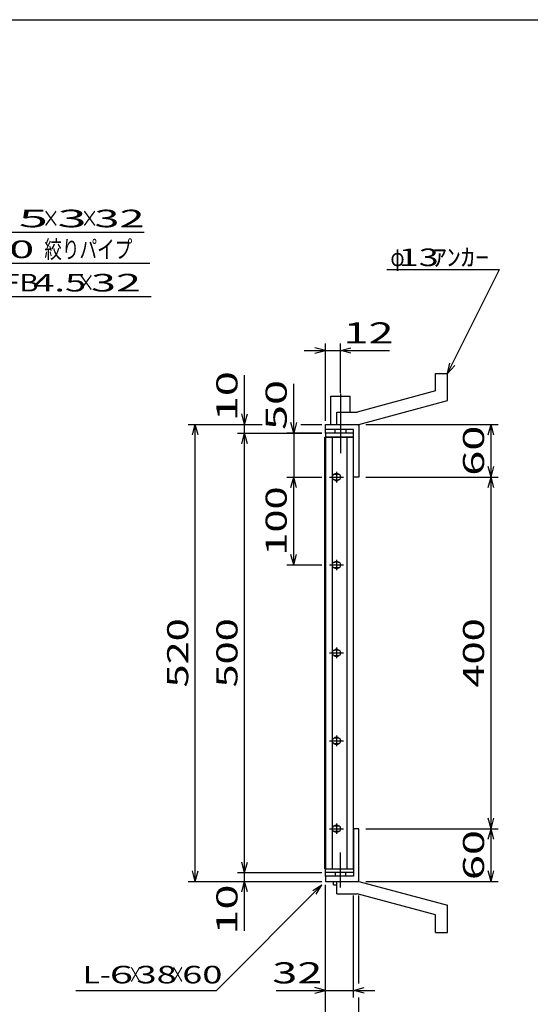
# Model space of a CAD drawing. Units: millimetres. Extents: x -182 to 174, y -128 to 105.
# Drawn here: x -63 to 9, y -35 to 105 of the extents above; entities that cross this region are included whole.
import ezdxf
from ezdxf.enums import TextEntityAlignment as Align

# ---------------------------------------------------------------- set-up
doc = ezdxf.new("R2010")
doc.units = ezdxf.units.MM
doc.header["$LTSCALE"] = 0.25
doc.linetypes.add('CENTERX2', pattern=[101.6, 63.5, -12.7, 12.7, -12.7])
for name, color, linetype in [('16', 7, 'Continuous'), ('19', 7, 'Continuous'), ('22', 7, 'Continuous')]:
    doc.layers.add(name, color=color, linetype=linetype)
doc.styles.add('dcStyle1', font='txt.shx', dxfattribs={"width": 1.041667, "bigfont": 'bigfont'})

msp = doc.modelspace()

# ---------------------------------------------------------------- linework, layer by layer
at = {"color": 150, "linetype": 'Continuous', "lineweight": 25}
msp.add_line((-172.4, 104.85), (173.6, 104.85), dxfattribs=at)
at = {"layer": '16', "color": 3, "linetype": 'Continuous', "lineweight": 25}
for p, q in [((-19.96, -15.88), (-19.96, 45.5)), ((-19.96, 45.5), (-19.88, 45.5)), ((-15.88, 46.06), (-19.88, 46.06)), ((-19.88, 46.06), (-19.88, 45.5)), ((-19.88, 45.5), (-15.88, 45.5)), ((-19.88, 45.5), (-19.88, -15.88)), ((-15.88, 45.5), (-19.88, 45.5)), ((-18.94, 45.5), (-18.94, -15.88)), ((-16.81, -15.88), (-16.81, 45.5)), ((-15.88, 45.5), (-15.88, 46.06)), ((-15.88, -15.88), (-15.88, 45.5)), ((-19.31, 39.81), (-17.31, 39.81)), ((-18.06, 40.19), (-18.56, 40.19)), ((-18.56, 39.44), (-18.06, 39.44)), ((-18.31, 40.56), (-18.31, 39.06)), ((-18.31, 28.06), (-18.31, 26.56)), ((-19.31, 27.31), (-17.31, 27.31)), ((-18.06, 27.69), (-18.56, 27.69)), ((-18.56, 26.94), (-18.06, 26.94)), ((-18.31, 15.56), (-18.31, 14.06)), ((-19.31, 14.81), (-17.31, 14.81)), ((-18.06, 15.19), (-18.56, 15.19)), ((-18.56, 14.44), (-18.06, 14.44)), ((-18.31, 3.06), (-18.31, 1.56)), ((-19.31, 2.31), (-17.31, 2.31)), ((-18.06, 2.69), (-18.56, 2.69)), ((-18.56, 1.94), (-18.06, 1.94)), ((-18.31, -9.44), (-18.31, -10.94)), ((-19.31, -10.19), (-17.31, -10.19)), ((-18.06, -9.81), (-18.56, -9.81)), ((-18.56, -10.56), (-18.06, -10.56)), ((-19.88, -15.88), (-19.96, -15.88)), ((-19.88, -15.88), (-15.88, -15.88)), ((-19.88, -16.44), (-19.88, -15.88)), ((-19.88, -15.88), (-15.88, -15.88)), ((-15.88, -16.44), (-19.88, -16.44)), ((-15.88, -15.88), (-15.88, -16.44))]:
    msp.add_line(p, q, dxfattribs=at)
for centre, radius, start, end in [((-18.56, 39.81), 0.375, 90, 270), ((-18.31, 39.81), 0.5, 46.6, 133.4), ((-18.31, 39.81), 0.5, 226.6, 313.4), ((-18.06, 39.81), 0.375, 270, 90), ((-18.56, 27.31), 0.375, 90, 270), ((-18.31, 27.31), 0.5, 46.6, 133.4), ((-18.31, 27.31), 0.5, 226.6, 313.4), ((-18.06, 27.31), 0.375, 270, 90), ((-18.56, 14.81), 0.375, 90, 270), ((-18.31, 14.81), 0.5, 46.6, 133.4), ((-18.31, 14.81), 0.5, 226.6, 313.4), ((-18.06, 14.81), 0.375, 270, 90), ((-18.31, 2.31), 0.5, 46.6, 133.4), ((-18.56, 2.31), 0.375, 90, 270), ((-18.31, 2.31), 0.5, 226.6, 313.4), ((-18.06, 2.31), 0.375, 270, 90), ((-18.31, -10.19), 0.5, 46.6, 133.4), ((-18.56, -10.19), 0.375, 90, 270), ((-18.31, -10.19), 0.5, 226.6, 313.4), ((-18.06, -10.19), 0.375, 270, 90)]:
    msp.add_arc(centre, radius, start, end, dxfattribs=at)
at = {"layer": '19', "color": 6, "linetype": 'Continuous', "lineweight": 25}
for p, q in [((-4.25, 54.56), (-2.5, 54.56)), ((-4.25, 52.06), (-4.25, 54.56)), ((-2.5, 50.69), (-2.5, 54.56)), ((-4.25, 52.06), (-15.38, 49.06)), ((-19.12, 47.31), (-19.12, 51.31)), ((-19.12, 51.31), (-16.38, 51.31)), ((-16.38, 49.06), (-16.38, 51.31)), ((-15.12, 47.31), (-2.5, 50.69)), ((-18.25, 49.06), (-15.38, 49.06)), ((-18.25, 47.31), (-18.25, 49.06)), ((-19.88, 46.06), (-19.88, 47.31)), ((-19.88, 46.56), (-19.88, 47.31)), ((-19.88, 47.31), (-15.25, 47.31)), ((-15.88, 46.56), (-19.88, 46.56)), ((-18.5, 46.06), (-18.5, 46.56)), ((-18.25, 47.31), (-15.12, 47.31)), ((-17, 46.56), (-17, 46.06)), ((-15.88, 39.81), (-15.88, 46.56)), ((-15.25, 47.31), (-15.12, 47.19)), ((-15.12, 47.19), (-15.12, 39.81)), ((-15.12, 39.81), (-15.88, 39.81)), ((-15.12, -10.19), (-15.88, -10.19)), ((-15.88, -10.19), (-15.88, -16.94)), ((-15.12, -17.56), (-15.12, -10.19)), ((-19.88, -16.94), (-19.88, -15.69)), ((-18.5, -16.44), (-18.5, -16.94)), ((-17, -16.94), (-17, -16.44)), ((-19.88, -16.94), (-19.88, -17.69)), ((-15.88, -16.94), (-19.88, -16.94)), ((-19.88, -17.69), (-15.25, -17.69)), ((-18.75, -18.19), (-18.75, -17.69)), ((-18.75, -18.19), (-18.25, -18.19)), ((-18.25, -17.69), (-15.12, -17.69)), ((-18.25, -19.44), (-18.25, -17.69)), ((-15.25, -17.69), (-15.12, -17.56)), ((-15.12, -17.69), (-2.5, -21.06)), ((-18.25, -19.44), (-15.38, -19.44)), ((-4.25, -22.44), (-15.38, -19.44)), ((-2.5, -24.94), (-2.5, -21.06)), ((-4.25, -24.94), (-4.25, -22.44)), ((-4.25, -24.94), (-2.5, -24.94))]:
    msp.add_line(p, q, dxfattribs=at)
at = {"layer": '19', "color": 6, "linetype": 'CENTERX2', "lineweight": 25}
for p, q in [((-17.75, 51.69), (-17.75, 43.19)), ((-17.75, -18.56), (-17.75, -13.56))]:
    msp.add_line(p, q, dxfattribs=at)
at = {"layer": '22', "color": 4, "linetype": 'Continuous', "lineweight": 25}
for p, q in [((-91.66, 74.63), (-45.66, 74.63)), ((-88.84, 70.25), (-44.84, 70.25)), ((-11.13, 69.31), (4.88, 69.31)), ((-2.5, 54.56), (4.88, 69.31)), ((-86.66, 65.5), (-44.66, 65.5)), ((-19.88, 47.81), (-19.88, 58.81)), ((-17.75, 51.81), (-17.75, 58.81)), ((-22.88, 57.81), (-19.88, 57.81)), ((-19.88, 57.81), (-21.38, 58.21)), ((-21.38, 57.41), (-19.88, 57.81)), ((-19.88, 57.81), (-17.75, 57.81)), ((-17.75, 57.81), (-16.25, 58.21)), ((-16.25, 57.41), (-17.75, 57.81)), ((-17.75, 57.81), (-10.75, 57.81)), ((-2.5, 54.56), (-2.2, 56.02)), ((-2.5, 54.56), (-1.5, 55.66)), ((-31.38, 47.31), (-31.38, 54.31)), ((-24.38, 46.06), (-24.38, 53.06)), ((-31.38, 47.31), (-31.78, 48.81)), ((-31.38, 47.31), (-30.98, 48.81)), ((-39.38, 47.31), (-28.88, 47.31)), ((-38.78, 45.81), (-38.38, 47.31)), ((-37.98, 45.81), (-38.38, 47.31)), ((-38.38, -17.69), (-38.38, 47.31)), ((-32.38, 47.31), (-28.88, 47.31)), ((-31.38, 46.06), (-31.38, 47.31)), ((-24.38, 46.06), (-24.78, 47.56)), ((-23.98, 47.56), (-24.38, 46.06)), ((-23.37, 47.31), (-20.38, 47.31)), ((-23.37, 47.31), (-20.38, 47.31)), ((-14.12, 47.31), (4.68, 47.31)), ((3.28, 45.81), (3.68, 47.31)), ((4.08, 45.81), (3.68, 47.31)), ((3.68, 39.81), (3.68, 47.31)), ((-32.38, 46.06), (-20.38, 46.06)), ((-31.78, 44.56), (-31.38, 46.06)), ((-30.98, 44.56), (-31.38, 46.06)), ((-31.38, -16.44), (-31.38, 46.06)), ((-20.38, 46.06), (-25.38, 46.06)), ((-24.38, 46.06), (-24.38, 39.81)), ((3.68, 39.81), (3.28, 41.31)), ((3.68, 39.81), (4.08, 41.31)), ((-25.38, 39.81), (-20.38, 39.81)), ((-24.78, 38.31), (-24.38, 39.81)), ((-23.98, 38.31), (-24.38, 39.81)), ((-24.38, 27.31), (-24.38, 39.81)), ((-14.12, 39.81), (4.68, 39.81)), ((3.28, 38.31), (3.68, 39.81)), ((4.08, 38.31), (3.68, 39.81)), ((3.68, -10.19), (3.68, 39.81)), ((-24.38, 27.31), (-24.78, 28.81)), ((-24.38, 27.31), (-23.98, 28.81)), ((-25.38, 27.31), (-20.38, 27.31)), ((3.68, -10.19), (3.28, -8.69)), ((3.68, -10.19), (4.08, -8.69)), ((-14.12, -10.19), (4.68, -10.19)), ((3.28, -11.69), (3.68, -10.19)), ((4.08, -11.69), (3.68, -10.19)), ((3.68, -17.69), (3.68, -10.19)), ((-31.38, -16.44), (-31.78, -14.94)), ((-31.38, -16.44), (-30.98, -14.94)), ((-38.38, -17.69), (-38.78, -16.19)), ((-38.38, -17.69), (-37.98, -16.19)), ((-32.38, -16.44), (-20.38, -16.44)), ((-31.38, -17.69), (-31.38, -16.44)), ((3.68, -17.69), (3.28, -16.19)), ((3.68, -17.69), (4.08, -16.19)), ((-39.38, -17.69), (-20.38, -17.69)), ((-35.38, -33.19), (-20.38, -18.19)), ((-32.38, -17.69), (-20.38, -17.69)), ((-31.78, -19.19), (-31.38, -17.69)), ((-30.98, -19.19), (-31.38, -17.69)), ((-31.38, -24.69), (-31.38, -17.69)), ((-21.68, -18.99), (-20.38, -18.19)), ((-21.18, -19.49), (-20.38, -18.19)), ((-19.88, -34.19), (-19.88, -18.19)), ((-19.88, -41.19), (-19.88, -18.19)), ((-14.12, -17.69), (4.68, -17.69)), ((-15.88, -34.19), (-15.88, -19.71)), ((-15.12, -32.19), (-15.12, -19.71)), ((-55.38, -33.19), (-35.38, -33.19)), ((-26.88, -33.19), (-19.88, -33.19)), ((-19.88, -33.19), (-21.38, -32.79)), ((-21.38, -33.59), (-19.88, -33.19)), ((-19.88, -33.19), (-15.88, -33.19)), ((-15.88, -33.19), (-14.37, -32.79)), ((-14.37, -33.59), (-15.88, -33.19)), ((-15.88, -33.19), (-12.87, -33.19)), ((-15.12, -41.19), (-15.12, -34.19))]:
    msp.add_line(p, q, dxfattribs=at)

# ---------------------------------------------------------------- texts
at = {"layer": '22', "color": 2, "style": 'dcStyle1'}
for s, p, p2 in [(' 5 ', (-65.16, 75.33), (-57.66, 75.33)), (' 3 ', (-59.66, 75.33), (-52.16, 75.33)), (' 32 ', (-54.16, 75.33), (-44.16, 75.33)), (' 10 ', (-69.84, 70.95), (-59.84, 70.95)), ('FB', (-65.66, 66.2), (-60.66, 66.2)), (' 32 ', (-54.66, 66.2), (-44.66, 66.2))]:
    msp.add_text(s, height=2.5, dxfattribs=at).set_placement(p, p2, align=Align.FIT)
for s, height, width, p, p2 in [('×', 2.5, 0.833333, (-60.16, 75.33), (-57.66, 75.33)), ('×', 2.5, 0.833333, (-54.66, 75.33), (-52.16, 75.33)), ('絞りパイプ', 2.5, 0.833333, (-59.84, 70.95), (-47.34, 70.95)), ('φ', 2.5, 0.666667, (-10.63, 69.81), (-8.63, 69.81)), (' 13 ', 2.5, 0.8, (-10.63, 69.81), (-2.62, 69.81)), ('ｱﾝｶｰ', 2.5, 0.8, (-4.63, 69.81), (3.38, 69.81)), (' 4.5 ', 2.5, 0.8, (-62.66, 66.2), (-52.66, 66.2)), ('×', 2.5, 0.833333, (-55.16, 66.2), (-52.66, 66.2)), (' 12 ', 3, 0.833333, (-18.75, 58.81), (-8.75, 58.81)), (' 32 ', 3, 0.833333, (-28.88, -32.19), (-18.87, -32.19)), ('L-', 2.5, 0.8, (-54.38, -32.19), (-50.38, -32.19)), (' 6 ', 2.5, 0.8, (-51.88, -32.19), (-45.88, -32.19)), ('×', 2.5, 0.666667, (-47.88, -32.19), (-45.88, -32.19)), (' 38 ', 2.5, 0.8, (-47.88, -32.19), (-39.88, -32.19)), ('×', 2.5, 0.666667, (-41.88, -32.19), (-39.88, -32.19)), (' 60 ', 2.5, 0.8, (-41.38, -32.19), (-33.38, -32.19))]:
    msp.add_text(s, height=height, dxfattribs=dict(at, width=width)).set_placement(p, p2, align=Align.FIT)
at = {"layer": '22', "color": 2, "style": 'dcStyle1', "width": 0.833333}
for s, p, p2 in [(' 10 ', (-32.38, 46.31), (-32.38, 56.31)), (' 50 ', (-25.38, 45.06), (-25.38, 55.06)), (' 60 ', (2.68, 38.56), (2.68, 48.56)), (' 100 ', (-25.38, 27.31), (-25.38, 39.81)), (' 520 ', (-39.38, 8.56), (-39.38, 21.06)), (' 500 ', (-32.38, 8.56), (-32.38, 21.06)), (' 400 ', (2.68, 8.56), (2.68, 21.06)), (' 60 ', (2.68, -18.94), (2.68, -8.94)), (' 10 ', (-32.38, -26.69), (-32.38, -16.69))]:
    msp.add_text(s, height=3, rotation=90, dxfattribs=at).set_placement(p, p2, align=Align.FIT)

doc.saveas('drawing.dxf')
